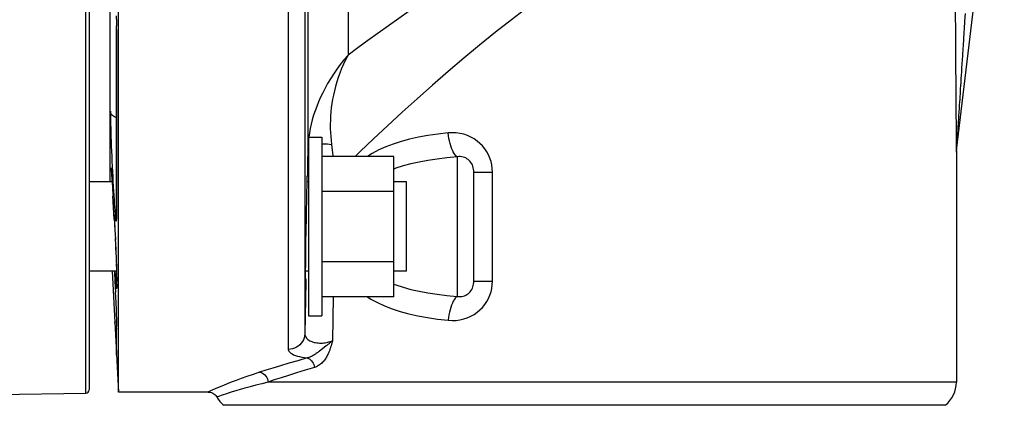
# Model space of a CAD drawing. Extents: x 0 to 22, y 0 to 17.
# Drawn here: x 19.4 to 20.9, y 8.8 to 9.4 of the extents above; entities that cross this region are included whole.
import ezdxf

# ---------------------------------------------------------------- set-up
doc = ezdxf.new("R2010")
doc.units = 0
doc.header["$LTSCALE"] = 1.21
doc.header["$MEASUREMENT"] = 0
doc.layers.get('0').update_dxf_attribs({"linetype": 'CONTINUOUS'})

msp = doc.modelspace()

# ---------------------------------------------------------------- linework, layer by layer
at = {"color": 7, "linetype": 'Continuous'}
for p, q in [((19.48346, 8.81604), (19.48346, 11.85986)), ((19.53282, 8.81762), (19.53282, 11.86762)), ((19.48837, 11.85486), (19.48837, 8.82104)), ((19.78969, 11.84921), (19.78969, 8.88215)), ((19.81469, 11.82494), (19.81469, 8.90567)), ((20.80055, 9.18293), (20.87288, 9.78073)), ((19.52037, 9.13512), (19.52037, 9.50654)), ((19.81922, 9.50654), (19.81922, 9.18403)), ((19.88, 9.46579), (19.88, 9.32669)), ((20.79873, 9.40775), (20.799, 9.34446)), ((19.52934, 9.38637), (19.52958, 9.37557)), ((20.81363, 9.38978), (20.81286, 9.37795)), ((19.52953, 9.37865), (19.52968, 9.37054)), ((20.81286, 9.37795), (20.81213, 9.36673)), ((19.52976, 9.36559), (19.52986, 9.35837)), ((19.52986, 9.35837), (19.52992, 9.35148)), ((19.52992, 9.35148), (19.52994, 9.3471)), ((19.52994, 9.3471), (19.52994, 9.0879)), ((19.52994, 9.34498), (19.52996, 9.34453)), ((19.52996, 9.08892), (19.52996, 9.34453)), ((20.799, 9.34446), (20.79915, 9.31691)), ((20.81111, 9.35098), (20.81048, 9.34115)), ((20.80959, 9.32732), (20.80904, 9.31869)), ((20.79915, 9.31691), (20.79922, 9.30468)), ((20.79922, 9.30468), (20.79932, 9.28977)), ((20.79932, 9.28977), (20.79939, 9.27954)), ((20.79939, 9.27954), (20.79946, 9.27001)), ((20.79946, 9.27001), (20.79951, 9.26402)), ((20.79951, 9.26402), (20.79958, 9.25549)), ((20.79958, 9.25549), (20.79962, 9.25011)), ((20.79962, 9.25011), (20.79969, 9.24245)), ((20.79969, 9.24245), (20.79973, 9.23763)), ((20.79973, 9.23763), (20.79977, 9.23302)), ((20.79977, 9.23302), (20.79983, 9.22649)), ((20.79983, 9.22649), (20.79987, 9.22239)), ((20.79987, 9.22239), (20.7999, 9.21849)), ((20.7999, 9.21849), (20.79996, 9.213)), ((20.79996, 9.213), (20.79999, 9.20957)), ((20.79999, 9.20957), (20.80004, 9.20476)), ((19.82037, 9.20262), (19.84037, 9.20262)), ((19.82037, 9.20262), (19.82037, 8.93262)), ((19.84037, 9.20262), (19.84037, 8.93262)), ((20.80004, 9.20476), (20.80009, 9.20034)), ((20.80009, 9.20034), (20.80015, 9.19499)), ((20.80015, 9.19499), (20.80029, 9.18336)), ((20.80176, 9.20314), (20.80061, 9.18423)), ((19.81922, 9.18403), (19.81893, 9.16346)), ((20.80029, 9.18336), (20.80034, 9.18069)), ((20.80035, 9.18005), (20.80036, 9.17993)), ((20.80036, 9.17993), (20.80037, 9.17993)), ((20.80037, 9.17993), (20.80055, 9.18307)), ((20.80037, 9.17993), (20.80037, 8.83275)), ((20.80054, 9.18293), (20.80055, 9.18293)), ((19.81893, 9.16346), (19.81863, 9.14445)), ((19.94912, 9.17387), (19.84037, 9.17387)), ((19.94912, 8.96137), (19.94912, 9.17387)), ((20.04537, 9.17305), (20.04537, 8.96218)), ((19.5216, 9.15359), (19.5217, 9.1526)), ((19.5217, 9.1526), (19.52181, 9.15148)), ((19.52181, 9.15148), (19.52199, 9.14958)), ((19.52199, 9.14958), (19.52219, 9.14739)), ((19.52219, 9.14739), (19.52239, 9.14494)), ((19.52232, 9.14594), (19.52276, 9.14023)), ((20.07037, 9.14986), (20.09859, 9.14986)), ((20.07037, 8.98538), (20.07037, 9.14986)), ((20.09859, 8.98538), (20.09859, 9.14986)), ((19.52313, 9.13512), (19.48837, 9.13512)), ((19.5226, 9.14243), (19.52307, 9.13588)), ((19.52289, 9.13857), (19.52332, 9.13228)), ((19.52319, 9.13435), (19.52367, 9.12702)), ((19.81772, 9.13711), (19.81755, 9.13095)), ((19.82037, 9.13512), (19.81767, 9.13512)), ((19.96837, 9.13512), (19.94912, 9.13512)), ((19.96837, 9.00012), (19.96837, 9.13512)), ((19.5235, 9.12977), (19.52404, 9.12122)), ((19.52381, 9.12491), (19.52433, 9.1165)), ((19.52413, 9.11979), (19.52462, 9.11148)), ((19.81727, 9.11876), (19.81653, 9.08034)), ((19.81755, 9.13095), (19.81727, 9.11876)), ((19.94912, 9.12074), (19.84037, 9.12074)), ((19.52646, 9.07884), (19.52445, 9.11438)), ((19.52479, 9.10858), (19.52478, 9.10868)), ((19.52994, 9.08948), (19.52996, 9.08892)), ((19.52609, 9.08547), (19.52609, 9.08557)), ((19.52609, 9.08547), (19.52667, 9.07505)), ((19.52646, 9.07884), (19.52708, 9.067)), ((19.52683, 9.07202), (19.52738, 9.06095)), ((19.52992, 9.08525), (19.52989, 9.08368)), ((19.81653, 9.08034), (19.81621, 9.06239)), ((19.52718, 9.06511), (19.52777, 9.05294)), ((19.52753, 9.05806), (19.52804, 9.047)), ((19.81621, 9.06239), (19.81591, 9.04358)), ((19.52787, 9.05092), (19.52839, 9.03925)), ((19.52819, 9.04385), (19.5287, 9.03175)), ((19.81591, 9.04358), (19.81567, 9.02549)), ((19.52849, 9.03688), (19.52892, 9.02633)), ((19.52877, 9.02999), (19.52918, 9.01941)), ((19.52904, 9.02334), (19.52942, 9.0129)), ((19.52928, 9.01693), (19.52962, 9.00684)), ((19.81567, 9.02549), (19.8155, 9.00989)), ((19.94912, 9.01449), (19.84037, 9.01449)), ((19.52983, 9.00012), (19.48837, 9.00012)), ((19.52325, 9.00012), (19.53282, 8.81762)), ((19.5265, 9.00012), (19.52729, 8.98375)), ((19.5275, 9.00012), (19.52785, 8.99482)), ((19.52949, 9.01076), (19.52975, 9.0026)), ((19.52968, 9.00497), (19.5299, 8.9974)), ((19.52985, 8.99956), (19.53002, 8.99271)), ((19.82037, 9.00012), (19.81542, 9.00012)), ((19.8155, 9.00989), (19.81543, 9.00142)), ((19.96837, 9.00012), (19.94912, 9.00012)), ((19.52727, 8.98431), (19.52802, 8.96794)), ((19.52998, 8.99454), (19.53011, 8.98856)), ((19.53008, 8.99001), (19.53017, 8.98496)), ((19.5302, 8.98243), (19.53016, 8.98597)), ((19.816, 8.98482), (19.81469, 8.90567)), ((19.81607, 8.98862), (19.816, 8.98482)), ((20.07037, 8.98538), (20.09859, 8.98538)), ((19.52798, 8.96889), (19.52867, 8.95277)), ((19.53021, 8.9794), (19.5302, 8.97836)), ((19.53021, 8.98058), (19.53021, 8.9794)), ((19.5286, 8.9544), (19.52916, 8.94038)), ((19.94912, 8.96137), (19.84037, 8.96137)), ((19.85752, 8.96137), (19.85648, 8.89558)), ((19.52913, 8.94136), (19.52946, 8.93207)), ((19.52728, 8.92337), (19.52926, 8.88573)), ((19.52751, 8.91897), (19.52728, 8.92337)), ((19.52974, 8.92352), (19.52798, 8.92342)), ((19.52934, 8.93554), (19.52963, 8.92712)), ((19.52953, 8.93027), (19.52976, 8.92272)), ((19.52968, 8.92552), (19.52984, 8.91981)), ((19.82037, 8.93262), (19.84037, 8.93262)), ((19.5298, 8.92139), (19.52989, 8.91729)), ((19.52994, 8.91508), (19.52989, 8.91792)), ((19.52996, 8.91288), (19.52993, 8.91518)), ((19.52994, 8.91288), (19.52994, 8.91404)), ((19.52994, 8.91351), (19.52996, 8.91288)), ((19.52996, 8.87358), (19.52996, 8.91288)), ((19.8563, 8.89484), (19.85592, 8.89329)), ((19.85648, 8.89558), (19.8563, 8.89484)), ((19.52926, 8.88573), (19.52975, 8.87681)), ((19.52975, 8.87681), (19.52988, 8.87453)), ((19.52988, 8.87453), (19.52992, 8.87393)), ((19.52994, 8.87424), (19.52996, 8.87358)), ((19.67917, 8.82245), (19.67222, 8.81935)), ((19.68259, 8.82391), (19.67917, 8.82245)), ((20.80037, 8.83275), (19.75909, 8.83275)), ((19.23837, 8.81176), (19.48346, 8.81604)), ((19.66848, 8.81762), (19.53282, 8.81762)), ((19.68962, 8.81287), (19.68387, 8.81097)), ((20.7835, 8.79762), (19.69225, 8.79762))]:
    msp.add_line(p, q, dxfattribs=at)
for points in [[(20.30743, 9.53012), (20.28708, 9.51185), (20.26676, 9.49399), (20.24649, 9.47655), (20.2263, 9.45952), (20.20621, 9.4429), (20.18625, 9.42667), (20.16642, 9.41084), (20.14676, 9.3954), (20.1273, 9.38036)], [(20.06834, 9.45658), (20.05219, 9.44634), (20.0361, 9.43597), (20.02008, 9.42546), (20.0041, 9.4148), (19.98819, 9.40402), (19.97238, 9.39314), (19.95666, 9.38219), (19.94105, 9.37115), (19.92557, 9.36008), (19.91024, 9.34897), (19.89505, 9.33784), (19.88, 9.32669)], [(19.52996, 9.34453), (19.52994, 9.35063), (19.52989, 9.35708), (19.5298, 9.36389), (19.52968, 9.3711)], [(20.1273, 9.38036), (20.10318, 9.36141), (20.07912, 9.34208), (20.05517, 9.32238), (20.03132, 9.30214), (20.0077, 9.28152), (19.98457, 9.26098), (19.96196, 9.24051), (19.93993, 9.22012), (19.91872, 9.20023), (19.89842, 9.18099), (19.89102, 9.17387)], [(20.81213, 9.36673), (20.81178, 9.36135), (20.81111, 9.35098)], [(20.81048, 9.34115), (20.81018, 9.33642), (20.80959, 9.32732)], [(19.88, 9.32669), (19.87393, 9.31967), (19.86823, 9.31257), (19.86291, 9.30543), (19.85797, 9.2983), (19.85341, 9.29119), (19.84917, 9.2841), (19.84526, 9.27705), (19.84167, 9.27006), (19.83836, 9.26311), (19.83534, 9.25621), (19.83261, 9.24938), (19.83013, 9.24259), (19.82791, 9.23585), (19.82595, 9.22916), (19.82423, 9.22253), (19.82277, 9.21594), (19.82156, 9.20942), (19.82061, 9.20297)], [(19.88, 9.3267), (19.87636, 9.31997), (19.87309, 9.31321), (19.87014, 9.30644), (19.86747, 9.29969), (19.86505, 9.29296), (19.86291, 9.28628), (19.86101, 9.27964), (19.85933, 9.27307), (19.85788, 9.26654), (19.85664, 9.26007), (19.85559, 9.25366), (19.85474, 9.2473), (19.85408, 9.24097), (19.85359, 9.2347), (19.85329, 9.22847), (19.85316, 9.2223), (19.8532, 9.21618), (19.85343, 9.21006), (19.85386, 9.20391), (19.85445, 9.19774), (19.85518, 9.19156)], [(20.80904, 9.31869), (20.80878, 9.31454), (20.80827, 9.30657)], [(20.80755, 9.29534), (20.80732, 9.29179), (20.80689, 9.28494)], [(20.80827, 9.30657), (20.80802, 9.30273), (20.80755, 9.29534)], [(20.80689, 9.28494), (20.80668, 9.28164), (20.80628, 9.27527)], [(20.80628, 9.27527), (20.80608, 9.2722), (20.80589, 9.26919), (20.80553, 9.26338)], [(20.80501, 9.25511), (20.80484, 9.25246), (20.80468, 9.24988), (20.80436, 9.24488)], [(20.80553, 9.26338), (20.80535, 9.26056), (20.80501, 9.25511)], [(19.52994, 9.23245), (19.52856, 9.23279), (19.5267, 9.23355), (19.52502, 9.23456), (19.52355, 9.23579), (19.52234, 9.23721), (19.52142, 9.23878), (19.52081, 9.24045), (19.52053, 9.24219)], [(19.52053, 9.24219), (19.52055, 9.23798), (19.5206, 9.23333), (19.52069, 9.22823), (19.52081, 9.22263), (19.52097, 9.21657), (19.52115, 9.21018), (19.52137, 9.20345), (19.52162, 9.19637), (19.52189, 9.18912), (19.52219, 9.1817), (19.52251, 9.17409), (19.52286, 9.16644), (19.52322, 9.15875)], [(20.80378, 9.23553), (20.80364, 9.23332), (20.80337, 9.22906)], [(20.80436, 9.24488), (20.80421, 9.24246), (20.80406, 9.2401), (20.80378, 9.23553)], [(20.80288, 9.22113), (20.80276, 9.21927), (20.80265, 9.21745), (20.80243, 9.21396)], [(20.80337, 9.22906), (20.80324, 9.227), (20.80312, 9.225), (20.80288, 9.22113)], [(20.03162, 9.2092), (20.01584, 9.20742), (20.00084, 9.20524), (19.98661, 9.20265), (19.97314, 9.19967), (19.96041, 9.1963), (19.94843, 9.19248), (19.93717, 9.18822), (19.92662, 9.18353), (19.9168, 9.17841), (19.90937, 9.17387)], [(20.09859, 9.14986), (20.09832, 9.1554), (20.09759, 9.16079), (20.09638, 9.16603), (20.09468, 9.17115), (20.09251, 9.17611), (20.08991, 9.18084), (20.08686, 9.18532), (20.08337, 9.18956), (20.07951, 9.19346), (20.07527, 9.19701), (20.07065, 9.20021), (20.06575, 9.20297), (20.06053, 9.20528), (20.05503, 9.20714), (20.04938, 9.20848), (20.04361, 9.20925), (20.03769, 9.20949), (20.03162, 9.2092)], [(20.04537, 9.17305), (20.04381, 9.17429), (20.04227, 9.17594), (20.04077, 9.178), (20.03932, 9.18044), (20.03795, 9.18322), (20.03667, 9.18632), (20.03549, 9.18969), (20.03443, 9.1933), (20.0335, 9.19711), (20.03272, 9.20106), (20.03209, 9.20511), (20.03162, 9.2092)], [(20.80213, 9.20907), (20.80203, 9.20752), (20.80194, 9.20602), (20.80176, 9.20314)], [(20.80243, 9.21396), (20.80233, 9.21229), (20.80213, 9.20907)], [(19.82037, 9.20083), (19.81991, 9.1966), (19.81947, 9.19032), (19.8193, 9.18413)], [(19.84037, 9.19275), (19.8421, 9.19283), (19.84545, 9.19281), (19.84877, 9.19263), (19.85202, 9.19228), (19.85512, 9.19178)], [(19.85518, 9.19156), (19.85621, 9.18334), (19.85721, 9.1752), (19.85736, 9.17387)], [(19.81922, 9.18403), (19.81949, 9.18526), (19.82019, 9.18645), (19.82037, 9.18663)], [(20.80034, 9.18069), (20.80035, 9.18031), (20.80035, 9.18005)], [(20.80036, 9.17993), (20.80036, 9.18026), (20.80037, 9.18059), (20.80038, 9.18093), (20.8004, 9.18126), (20.80042, 9.1816), (20.80044, 9.18193), (20.80047, 9.18226), (20.8005, 9.1826), (20.80054, 9.18293)], [(20.80061, 9.18423), (20.80058, 9.18371), (20.80055, 9.18307)], [(20.04537, 9.17305), (20.02969, 9.17159), (20.01481, 9.16983), (20.00073, 9.16775), (19.98747, 9.16531), (19.97502, 9.16251), (19.96334, 9.15935), (19.95243, 9.15581), (19.94912, 9.15453)], [(20.07037, 9.14986), (20.07028, 9.15219), (20.07, 9.15446), (20.06954, 9.15666), (20.06891, 9.15877), (20.0681, 9.16078), (20.06713, 9.16269), (20.06599, 9.16449), (20.06469, 9.16617), (20.06325, 9.1677), (20.06166, 9.16909), (20.05995, 9.17031), (20.05811, 9.17136), (20.05616, 9.17221), (20.05412, 9.17285), (20.052, 9.17326), (20.04983, 9.17344), (20.04761, 9.17338), (20.04537, 9.17305)], [(19.5212, 9.15659), (19.5212, 9.1566), (19.52121, 9.15658), (19.52122, 9.1565), (19.52124, 9.15637), (19.52127, 9.15621), (19.5213, 9.156), (19.52133, 9.15576), (19.52137, 9.15549), (19.52141, 9.15518), (19.52145, 9.15483)], [(19.52145, 9.15483), (19.52155, 9.15404), (19.5216, 9.15359)], [(19.52322, 9.15875), (19.5236, 9.15101), (19.52399, 9.14339), (19.5244, 9.13588), (19.52481, 9.12848), (19.52523, 9.1214), (19.52564, 9.11464), (19.52606, 9.1082), (19.52647, 9.10226), (19.52686, 9.09683), (19.52725, 9.09192), (19.52761, 9.08762)], [(19.81805, 9.14435), (19.81804, 9.1443), (19.81799, 9.14384), (19.81793, 9.14288), (19.81787, 9.14144), (19.81772, 9.13711)], [(19.81814, 9.14127), (19.81813, 9.14275), (19.81811, 9.14375), (19.81808, 9.14427), (19.81805, 9.14435)], [(19.81813, 9.13512), (19.81814, 9.13692), (19.81814, 9.14127)], [(19.81863, 9.14445), (19.81885, 9.14449), (19.81948, 9.14453), (19.82037, 9.14455)], [(19.52761, 9.08762), (19.52796, 9.08395), (19.52829, 9.0809), (19.52859, 9.07854), (19.52887, 9.07688), (19.52912, 9.07593), (19.52933, 9.07568), (19.52952, 9.07617), (19.52968, 9.07737), (19.5298, 9.07925), (19.52988, 9.0818), (19.52994, 9.08503), (19.52996, 9.08892)], [(19.52994, 9.0879), (19.52992, 9.08609), (19.52992, 9.08525)], [(19.52989, 9.08368), (19.52986, 9.08229), (19.52984, 9.08167), (19.52982, 9.08111), (19.5298, 9.08061), (19.52978, 9.08016), (19.52976, 9.07977), (19.52974, 9.07945), (19.52972, 9.07918), (19.52971, 9.079), (19.52969, 9.07888), (19.52969, 9.07885)], [(19.81543, 9.00142), (19.81541, 8.99791), (19.8154, 8.99254)], [(19.81548, 8.98863), (19.8155, 8.98868), (19.81555, 8.98922), (19.8156, 8.99037), (19.81567, 8.9921), (19.81574, 8.99442), (19.8159, 9.00012)], [(19.52785, 8.99482), (19.52817, 8.99026), (19.52847, 8.98619)], [(19.52847, 8.98619), (19.52876, 8.9826), (19.52903, 8.97958), (19.52927, 8.97714), (19.52948, 8.97529), (19.52967, 8.97404), (19.52984, 8.97342), (19.52997, 8.9734), (19.53008, 8.974), (19.53016, 8.97522), (19.5302, 8.97705), (19.53022, 8.97945), (19.53019, 8.98262)], [(19.8154, 8.99254), (19.81541, 8.99069), (19.81543, 8.98941), (19.81546, 8.98874), (19.81548, 8.98863)], [(20.03162, 8.92603), (20.03768, 8.92575), (20.0436, 8.92599), (20.04936, 8.92676), (20.05501, 8.92809), (20.06051, 8.92995), (20.06571, 8.93225), (20.07062, 8.935), (20.07522, 8.93819), (20.07946, 8.94173), (20.08333, 8.94563), (20.08682, 8.94987), (20.08987, 8.95435), (20.09248, 8.95904), (20.09464, 8.96397), (20.09634, 8.96907), (20.09756, 8.97433), (20.09831, 8.97977), (20.09859, 8.98538)], [(20.04537, 8.96218), (20.04761, 8.96186), (20.04982, 8.9618), (20.052, 8.96197), (20.05411, 8.96239), (20.05615, 8.96303), (20.0581, 8.96388), (20.05993, 8.96491), (20.06165, 8.96613), (20.06323, 8.96751), (20.06468, 8.96905), (20.06598, 8.97073), (20.06712, 8.97253), (20.06809, 8.97443), (20.06889, 8.97642), (20.06953, 8.97852), (20.06999, 8.98073), (20.07028, 8.98302), (20.07037, 8.98538)], [(19.5302, 8.97836), (19.53019, 8.97747), (19.53018, 8.97708), (19.53017, 8.97673), (19.53016, 8.97642), (19.53015, 8.97615), (19.53014, 8.97593), (19.53013, 8.97574), (19.53013, 8.9756), (19.53012, 8.97555)], [(19.94912, 8.9807), (19.95235, 8.97945), (19.96327, 8.97591), (19.97496, 8.97274), (19.98742, 8.96994), (20.00069, 8.9675), (20.01478, 8.96541), (20.02967, 8.96365), (20.04537, 8.96218)], [(19.90944, 8.96137), (19.9146, 8.95809), (19.92452, 8.95274), (19.9352, 8.94783), (19.94663, 8.94339), (19.95881, 8.93941), (19.97178, 8.9359), (19.98554, 8.93281), (20.00008, 8.93012), (20.01544, 8.92787), (20.03162, 8.92603)], [(20.04537, 8.96218), (20.04381, 8.96095), (20.04227, 8.9593), (20.04077, 8.95724), (20.03932, 8.9548), (20.03795, 8.95202), (20.03667, 8.94892), (20.03549, 8.94555), (20.03443, 8.94193), (20.0335, 8.93813), (20.03272, 8.93418), (20.03209, 8.93013), (20.03162, 8.92603)], [(19.52798, 8.92342), (19.52746, 8.92339), (19.52728, 8.92337)], [(19.81469, 8.90567), (19.81443, 8.90259), (19.81375, 8.89956), (19.81266, 8.89664), (19.8112, 8.89388), (19.80937, 8.89132), (19.80722, 8.88901), (19.80477, 8.88699), (19.80207, 8.88529), (19.79916, 8.88393), (19.79609, 8.88295), (19.79292, 8.88235), (19.78969, 8.88215)], [(19.81469, 8.90567), (19.81478, 8.90428), (19.81507, 8.90294), (19.81555, 8.90165), (19.81622, 8.90042), (19.81707, 8.89923), (19.8181, 8.89812), (19.81927, 8.8971), (19.8206, 8.89615), (19.82206, 8.89528), (19.82364, 8.89451), (19.82532, 8.89382), (19.82711, 8.89322), (19.82897, 8.89272), (19.83091, 8.89231), (19.8329, 8.892), (19.83493, 8.89178), (19.837, 8.89166), (19.83908, 8.89163), (19.84117, 8.89169), (19.84325, 8.89185), (19.8453, 8.89211), (19.84733, 8.89245), (19.84931, 8.8929), (19.85123, 8.89343), (19.85307, 8.89406), (19.85483, 8.89477), (19.85648, 8.89558)], [(19.85592, 8.89329), (19.85551, 8.89167), (19.8553, 8.89084), (19.85507, 8.88998), (19.85483, 8.8891), (19.85457, 8.88819), (19.8543, 8.88726), (19.85402, 8.88631), (19.85371, 8.88533), (19.85339, 8.88432), (19.85305, 8.88328), (19.85268, 8.88221), (19.85228, 8.88112), (19.85186, 8.87999), (19.85141, 8.87884), (19.85092, 8.87766), (19.85039, 8.87646), (19.84983, 8.87523), (19.84922, 8.87398), (19.84856, 8.8727), (19.84785, 8.8714), (19.84707, 8.87008), (19.84624, 8.86874), (19.84534, 8.8674), (19.84436, 8.86606), (19.84332, 8.86471), (19.8422, 8.86339), (19.841, 8.86211), (19.83973, 8.86086), (19.83839, 8.85969), (19.83699, 8.85859), (19.83552, 8.85756), (19.834, 8.85665), (19.83244, 8.85586), (19.83084, 8.85519), (19.82919, 8.85462)], [(19.85648, 8.89558), (19.85592, 8.89501), (19.85533, 8.89442), (19.85472, 8.89383), (19.85408, 8.89323), (19.85341, 8.89262), (19.85271, 8.892), (19.85199, 8.89138), (19.85125, 8.89074), (19.85047, 8.89009), (19.84967, 8.88944)], [(19.78969, 8.88215), (19.78996, 8.88065), (19.79066, 8.87922), (19.79178, 8.87785), (19.79336, 8.87653), (19.79537, 8.87527), (19.79773, 8.87411), (19.80045, 8.87303), (19.80352, 8.87204), (19.80685, 8.87116), (19.8104, 8.87038), (19.81422, 8.8697), (19.81829, 8.86911)], [(19.84711, 8.88741), (19.83641, 8.87916), (19.83535, 8.87835), (19.83426, 8.87754), (19.83315, 8.87672), (19.83202, 8.8759), (19.83086, 8.87509), (19.82968, 8.8743), (19.82848, 8.87353), (19.82726, 8.87278), (19.82601, 8.87208), (19.82475, 8.87143), (19.82348, 8.87082), (19.82219, 8.87029), (19.82089, 8.86982), (19.81959, 8.86943), (19.81829, 8.86911)], [(19.84967, 8.88944), (19.84798, 8.8881), (19.84711, 8.88741)], [(19.52992, 8.87393), (19.52993, 8.87374), (19.52994, 8.87361), (19.52995, 8.87354), (19.52995, 8.87353), (19.52996, 8.87358)], [(19.81829, 8.86911), (19.80389, 8.86498), (19.79046, 8.86107), (19.77799, 8.85737), (19.76647, 8.85386), (19.75592, 8.85056), (19.74632, 8.84745)], [(19.81829, 8.86911), (19.82, 8.86854), (19.82166, 8.86763), (19.82325, 8.86641), (19.82471, 8.86491), (19.82603, 8.86316), (19.82716, 8.86121), (19.82807, 8.85911), (19.82875, 8.85689), (19.82919, 8.85462)], [(19.82919, 8.85462), (19.8151, 8.85046), (19.80203, 8.84651), (19.78993, 8.84276), (19.77877, 8.83921), (19.76851, 8.83588), (19.75909, 8.83275)], [(19.74632, 8.84745), (19.73638, 8.84418), (19.72713, 8.84102), (19.71857, 8.83799), (19.71066, 8.83508), (19.70345, 8.83234), (19.69702, 8.82985), (19.69146, 8.82762), (19.68259, 8.82391)], [(19.74632, 8.84745), (19.74841, 8.84701), (19.75044, 8.84619), (19.75235, 8.84501), (19.75411, 8.84351), (19.75567, 8.84172), (19.75697, 8.83969), (19.75799, 8.83748), (19.75871, 8.83515), (19.75909, 8.83275)], [(19.67222, 8.81935), (19.67082, 8.8187), (19.66975, 8.81821), (19.66899, 8.81787), (19.66857, 8.81768), (19.66848, 8.81762)], [(19.75909, 8.83275), (19.74941, 8.83026), (19.74035, 8.82787), (19.73191, 8.82558), (19.72405, 8.82339), (19.71686, 8.8213), (19.71049, 8.81941), (19.70492, 8.81772), (19.70007, 8.81622), (19.69595, 8.81491), (19.68962, 8.81287)], [(19.66848, 8.81762), (19.66974, 8.81757), (19.67168, 8.81727), (19.67357, 8.81673), (19.67537, 8.81594), (19.67706, 8.81493), (19.67859, 8.8137), (19.67995, 8.81228), (19.68112, 8.8107), (19.68146, 8.81015)], [(19.68387, 8.81097), (19.68277, 8.8106), (19.68203, 8.81033), (19.6816, 8.81019), (19.68146, 8.81015)]]:
    msp.add_lwpolyline(points, dxfattribs=at)
for centre, radius, start, end in [((19.48337, 8.82104), 0.005, 271, 0), ((20.75537, 8.83275), 0.045, 308.68219, 0), ((19.72037, 8.83275), 0.045, 210.14137, 231.31781)]:
    msp.add_arc(centre, radius, start, end, dxfattribs=at)

doc.saveas('drawing.dxf')
